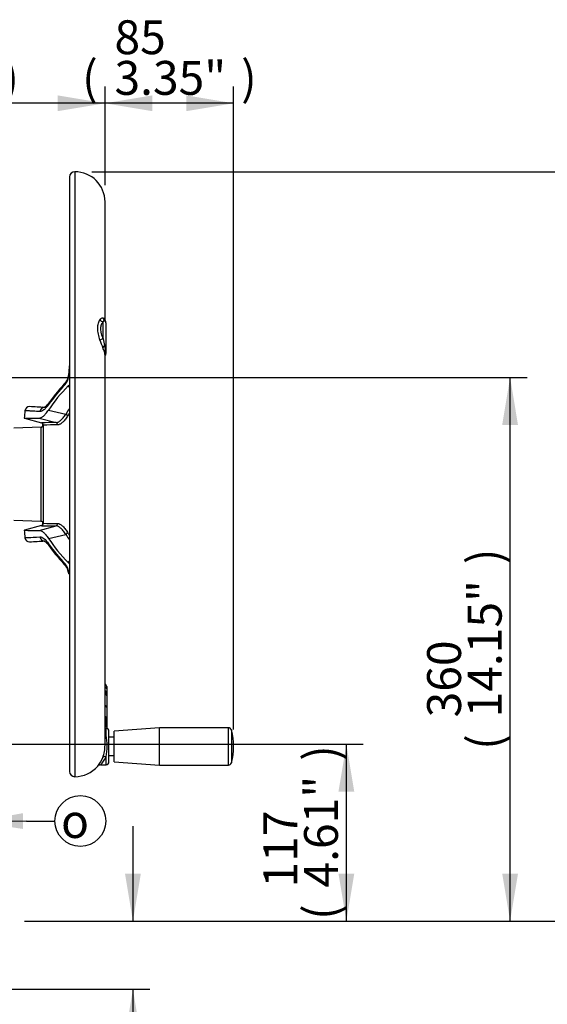
# Paper-space layout 'Sheet1' of a CAD drawing. Units: millimetres. Extents: x 0 to 4158, y 0 to 2940.
# Drawn here: x 2542 to 2891, y 1117 to 1768 of the extents above; entities that cross this region are included whole.
import ezdxf
from ezdxf.enums import TextEntityAlignment as Align

# ---------------------------------------------------------------- set-up
doc = ezdxf.new("R2010")
doc.units = ezdxf.units.MM
doc.header["$LTSCALE"] = 7.000007
for name, color, linetype in [('Default', 7, 'Continuous'), ('tangent', 7, 'Continuous'), ('TSH-1', 7, 'Continuous'), ('visible', 7, 'Continuous')]:
    doc.layers.add(name, color=color, linetype=linetype)
doc.styles.add('GDT', font='gdt_____.ttf')
doc.styles.add('SEACAD_Arial', font='arial.ttf')
doc.dimstyles.new('ISO-InstDr', dxfattribs={"dimtxt": 22.400022, "dimasz": 31.360031, "dimexe": 11.200011, "dimexo": 11.200011, "dimgap": 5.600006, "dimtad": 1, "dimdec": 0, "dimzin": 0, "dimdsep": 46, "dimtxsty": 'SEACAD_Arial', "dimblk1": '_SE_FILLED', "dimblk2": '_SE_FILLED', "dimsah": 1, "dimcen": 11.200011, "dimadec": 0, "dimazin": 0, "dimtfac": 0.5, "dimtofl": 0, "dimtmove": 0, "dimatfit": 3, "dimfxl": 1, "dimtzin": 0, "dimarcsym": 0})

# ---------------------------------------------------------------- blocks, each defined once
blk = doc.blocks.new('SE4')
at = {"layer": 'tangent', "color": 7, "linetype": 'Continuous'}
for p, q in [((2578.54, 1667.72), (2578.54, 1267.72)), ((2597.21, 1557.17), (2597.21, 1568.44)), ((2554.98, 1504.85), (2566.15, 1501.87)), ((2561.17, 1510.16), (2572.63, 1507.5)), ((2556.08, 1498.84), (2556.25, 1498.79)), ((2556.25, 1436.65), (2556.25, 1498.79)), ((2554.98, 1430.59), (2566.15, 1433.58)), ((2556.08, 1436.61), (2556.25, 1436.65)), ((2561.17, 1425.29), (2572.63, 1427.94)), ((2599.16, 1322.84), (2598.63, 1322.85)), ((2598.63, 1322.85), (2598.63, 1322.07)), ((2599.16, 1322.84), (2599.16, 1322.93)), ((2599.16, 1321.94), (2599.16, 1322.84)), ((2599.21, 1295.23), (2599.21, 1299.79)), ((2680.2, 1275.35), (2680.2, 1300.1)), ((2682.12, 1298.64), (2682.12, 1276.8)), ((2599.21, 1275.65), (2599.21, 1280.84))]:
    blk.add_line(p, q, dxfattribs=at)
for centre, radius, start, end in [((2644.93, 1572.49), 52.25, 197.91673, 203.79349), ((2708.17, 1578.68), 113.02, 190.97355, 193.27516), ((2555.19, 1536.54), 19.78, 339.4781, 351.68598), ((2566.06, 1532.31), 8.12, 319.63735, 340.5534), ((2581.84, -34.32), 1536.26, 90.58534, 90.9419), ((2556.2, 1500.29), 1.5, 355.94464, 74.99975), ((2583.23, -29.3), 1529.7, 90.59963, 90.95656), ((2556.2, 1435.16), 1.5, 285.00025, 4.05536), ((2581.84, 2969.73), 1536.24, 269.05809, 269.41467), ((2583.23, 2964.72), 1529.68, 269.04344, 269.40037), ((2566.06, 1403.13), 8.12, 19.4466, 40.36265), ((2555.63, 1399.01), 19.33, 8.16975, 20.66617), ((2597.58, 1323.02), 2.02, 50.62299, 61.39024), ((2596.25, 1322.8), 2.91, 2.44242, 34.79541), ((2597.67, 1323), 1.98, 5.62255, 53.13844), ((2570.02, 1304.13), 29.15, 353.56221, 6.33724), ((2584.32, 1287.24), 16.9, 28.22217, 32.66014), ((2566.29, 1288.04), 33.7, 347.67321, 12.32679), ((2575.84, 1288.79), 22.77, 321.63856, 338.33004), ((2580.42, 1290.03), 20.92, 316.11127, 333.95638)]:
    blk.add_arc(centre, radius, start, end, dxfattribs=at)
for centre, major_axis, ratio, start_param, end_param in [((2597.3, 1570.66), (-1.99, 1.51), 0.845689, 1.064145, 2.104773), ((2599.45, 1571.61), (-0.84, -2.35), 0.933811, 5.242407, 6.075074), ((2597.14, 1567.75), (2, 0), 0.996292, 0, 1.033663), ((2597.3, 1557.05), (-2.37, -0.81), 0.054762, 4.730567, 5.771195), ((2599.45, 1551.82), (-2.28, -1.03), 0.571421, 5.035188, 5.867855), ((2597.14, 1553.46), (2, 0), 0.423638, 5.249523, 6.283185), ((2576.51, 1529.19), (2.8, -1.09), 0.526627, 3.139132, 3.546124), ((2577.55, 1533.24), (2.97, -0.45), 0.021954, 2.797575, 3.155392), ((2941.24, 1345.46), (-391.36, 146.83), 0.475528, -0.204679, -0.121559), ((2575.05, 1526.65), (2.15, -2.09), 0.861338, 3.14109, 3.842473), ((2558.38, 1508.87), (-0.17, -3), 0.977576, 3.159152, 4.674109), ((2564.12, 1513.47), (2.46, -1.72), 0.873209, 3.141841, 3.703491), ((2979.75, 1352.05), (-419.17, 129.69), 0.482963, -0.153122, -0.133291), ((2572.24, 1506.24), (-1.26, 0.81), 0.867874, 3.686427, 4.948833), ((2979.48, 1351.18), (-417.8, 129.27), 0.482963, -0.144652, -0.133291), ((2556.2, 1500.29), (0.38, 1.45), 0.981162, 3.43802, 6.277472), ((2556.2, 1500.29), (1.5, 0), 0.998405, 4.747296, 6.212292), ((2565.76, 1500.42), (-0.02, 1.5), 0.979167, 4.631079, 6.004993), ((2556.2, 1435.16), (-0.38, 1.45), 0.981162, 3.147306, 5.986758), ((2556.2, 1435.16), (1.5, 0), 0.998405, 0.070893, 1.53589), ((2565.76, 1435.03), (0.02, 1.5), 0.979167, 3.419785, 4.793699), ((2558.38, 1426.57), (-0.17, 3), 0.977576, 1.609077, 3.130615), ((2572.24, 1429.2), (1.26, 0.81), 0.867874, 4.475945, 5.738351), ((2979.75, 1583.39), (-419.17, -129.69), 0.482963, 0.133291, 0.153122), ((2979.48, 1584.26), (-417.8, -129.27), 0.482963, 0.133291, 0.144652), ((2564.12, 1421.98), (2.46, 1.72), 0.873209, 2.579694, 3.141922), ((2941.24, 1589.98), (-391.36, -146.83), 0.475528, 0.121559, 0.204679), ((2575.05, 1408.79), (2.15, 2.09), 0.861338, 2.440712, 3.154023), ((2576.51, 1406.25), (2.8, 1.09), 0.526627, 2.737061, 3.146251), ((2577.55, 1402.21), (2.97, 0.45), 0.021954, 3.132686, 3.48561), ((2598.14, 1326.05), (1.5, 0), 0.819152, 0, 1.300864), ((2598.57, 1323.72), (-0.01, -1.5), 0.049317, 0.952058, 2.092539), ((2598.62, 1324.21), (0.352, 0.355), 0.344187, 0.542575, 1.173848), ((2598.62, 1321.57), (-0.029, 0.499), 0.745234, 5.513476, 6.143998), ((2599.14, 1323.19), (0.5, 0), 0.523225, 4.749695, 6.283185), ((2599.14, 1323.13), (0.5, 0), 0.580703, 4.747296, 6.283185), ((2598.14, 1313.63), (-1.5, 0), 0.89095, 3.141593, 4.442456), ((2600.12, 1307.34), (-1.96, -0.38), 0.128782, -0.982223, -0.662129), ((2598.14, 1307.35), (-1.5, 0), 0.00068, 2.171731, 3.141593), ((2600.11, 1299.56), (1.93, -0.51), 0.684076, 2.358069, 2.671535), ((2598.14, 1301.83), (-1.5, 0), 0.78286, 2.167138, 3.141593), ((2599.3, 1296.79), (2.29, 1), 0.578828, 4.13728, 4.426616), ((2599.3, 1279.42), (-2.32, 0.93), 0.532138, 4.958637, 6.254271)]:
    blk.add_ellipse(centre, major_axis=major_axis, ratio=ratio, start_param=start_param, end_param=end_param, dxfattribs=at)
for points, knots in [([(2595.22, 1556.41), (2594.8, 1557.75), (2594.43, 1559.07), (2594.03, 1561.06), (2593.92, 1561.72), (2593.78, 1562.99), (2593.74, 1563.61), (2593.74, 1564.51), (2593.75, 1564.81), (2593.79, 1565.39), (2593.81, 1565.67), (2593.92, 1566.49), (2594.03, 1567.01), (2594.29, 1567.97), (2594.45, 1568.42), (2594.81, 1569.23), (2595.01, 1569.59), (2595.22, 1569.92)], [0, 0, 0, 0, 0.25, 0.25, 0.375, 0.375, 0.5, 0.5, 0.5625, 0.5625, 0.625, 0.625, 0.75, 0.75, 0.875, 0.875, 1, 1, 1, 1]), ([(2595.22, 1569.92), (2595.36, 1570.14), (2595.51, 1570.34), (2595.82, 1570.66), (2595.98, 1570.8), (2596.48, 1571.1), (2596.81, 1571.17), (2597.12, 1571.1)], [0, 0, 0, 0, 0.25, 0.25, 0.5, 0.5, 1, 1, 1, 1]), ([(2597.12, 1571.1), (2597.34, 1571.04), (2597.54, 1570.95), (2597.88, 1570.7), (2598.03, 1570.53), (2598.28, 1570.12), (2598.37, 1569.87), (2598.46, 1569.49), (2598.48, 1569.37), (2598.5, 1569.25)], [0, 0, 0, 0, 0.125, 0.125, 0.25, 0.25, 0.375, 0.375, 0.4245561, 0.4245561, 0.4245561, 0.4245561]), ([(2598.17, 1569.47), (2598.02, 1569.49), (2597.85, 1569.41), (2597.6, 1569.16), (2597.52, 1569.04), (2597.36, 1568.78), (2597.28, 1568.62), (2597.21, 1568.44)], [0, 0, 0, 0, 0.5, 0.5, 0.75, 0.75, 1, 1, 1, 1]), ([(2598.46, 1569.34), (2598.46, 1569.34), (2598.46, 1569.34), (2598.37, 1569.41), (2598.27, 1569.45), (2598.17, 1569.47)], [0.8724621, 0.8724621, 0.8724621, 0.8724621, 0.875, 0.875, 1, 1, 1, 1]), ([(2597.21, 1568.44), (2596.98, 1568.19), (2596.77, 1567.91), (2596.37, 1567.28), (2596.19, 1566.92), (2595.89, 1566.13), (2595.76, 1565.71), (2595.64, 1565.02), (2595.61, 1564.78), (2595.57, 1564.29), (2595.55, 1564.04), (2595.56, 1563.26), (2595.6, 1562.73), (2595.72, 1561.91), (2595.77, 1561.64), (2595.89, 1561.08), (2595.96, 1560.79), (2596.19, 1559.95), (2596.37, 1559.39), (2596.77, 1558.27), (2596.98, 1557.72), (2597.21, 1557.17)], [0, 0, 0, 0, 0.125, 0.125, 0.25, 0.25, 0.375, 0.375, 0.4375, 0.4375, 0.5, 0.5, 0.625, 0.625, 0.6875, 0.6875, 0.75, 0.75, 0.875, 0.875, 1, 1, 1, 1]), ([(2598.54, 1546.37), (2598.54, 1546.4), (2598.54, 1546.42), (2598.54, 1546.75), (2598.5, 1547.08), (2598.41, 1547.63), (2598.37, 1547.82), (2598.27, 1548.21), (2598.22, 1548.41), (2597.91, 1549.46), (2597.55, 1550.39), (2597.12, 1551.41)], [0.4905408, 0.4905408, 0.4905408, 0.4905408, 0.5, 0.5, 0.625, 0.625, 0.6875, 0.6875, 0.75, 0.75, 1, 1, 1, 1]), ([(2598.17, 1552.73), (2598.38, 1551.68), (2598.56, 1550.69), (2598.71, 1549.57), (2598.74, 1549.35), (2598.79, 1548.94), (2598.81, 1548.74), (2598.86, 1548.17), (2598.87, 1547.84), (2598.88, 1547.39), (2598.87, 1547.25), (2598.86, 1547), (2598.85, 1546.89), (2598.81, 1546.59), (2598.76, 1546.44), (2598.68, 1546.27), (2598.65, 1546.23), (2598.62, 1546.2)], [0, 0, 0, 0, 0.25, 0.25, 0.3125, 0.3125, 0.375, 0.375, 0.5, 0.5, 0.5625, 0.5625, 0.625, 0.625, 0.75, 0.75, 0.8025202, 0.8025202, 0.8025202, 0.8025202]), ([(2574.98, 1525.09), (2574.92, 1525.15), (2574.86, 1525.2), (2574.66, 1525.41), (2574.53, 1525.56), (2574.3, 1525.85), (2574.21, 1526), (2574.13, 1526.15)], [0.7013008, 0.7013008, 0.7013008, 0.7013008, 0.75, 0.75, 0.875, 0.875, 1, 1, 1, 1]), ([(2561.24, 1513.78), (2560.97, 1513.39), (2560.7, 1513.02), (2560.16, 1512.34), (2559.9, 1512.02), (2559.12, 1511.13), (2558.62, 1510.65), (2557.66, 1509.87), (2557.19, 1509.59), (2556.3, 1509.21), (2555.87, 1509.13), (2555.46, 1509.15)], [0, 0, 0, 0, 0.125, 0.125, 0.25, 0.25, 0.5, 0.5, 0.75, 0.75, 1, 1, 1, 1]), ([(2555.46, 1509.15), (2553.8, 1509.25), (2552.35, 1509.33), (2550.48, 1509.43), (2549.91, 1509.46), (2549.13, 1509.5), (2548.88, 1509.51), (2548.41, 1509.54), (2548.19, 1509.55), (2546.34, 1509.64), (2545.53, 1509.68), (2545.53, 1509.68)], [0, 0, 0, 0, 0.125, 0.125, 0.1875, 0.1875, 0.21875, 0.21875, 0.25, 0.25, 0.4986427, 0.4986427, 0.4986427, 0.4986427]), ([(2566.15, 1501.87), (2566.38, 1501.87), (2566.62, 1501.9), (2567.1, 1502.02), (2567.35, 1502.12), (2568.11, 1502.48), (2568.63, 1502.84), (2569.72, 1503.79), (2570.27, 1504.38), (2571.42, 1505.77), (2572.02, 1506.58), (2572.63, 1507.5)], [0, 0, 0, 0, 0.125, 0.125, 0.25, 0.25, 0.5, 0.5, 0.75, 0.75, 1, 1, 1, 1]), ([(2573.68, 1506.12), (2573.07, 1505.17), (2572.48, 1504.34), (2571.34, 1502.91), (2570.78, 1502.31), (2569.7, 1501.33), (2569.18, 1500.96), (2568.42, 1500.58), (2568.18, 1500.48), (2567.69, 1500.35), (2567.45, 1500.32), (2567.22, 1500.31)], [0, 0, 0, 0, 0.25, 0.25, 0.5, 0.5, 0.75, 0.75, 0.875, 0.875, 1, 1, 1, 1]), ([(2572.63, 1427.94), (2572.32, 1428.41), (2572.02, 1428.84), (2571.42, 1429.65), (2571.13, 1430.03), (2570.26, 1431.09), (2569.7, 1431.67), (2568.62, 1432.61), (2568.1, 1432.97), (2567.09, 1433.45), (2566.61, 1433.58), (2566.15, 1433.58)], [0, 0, 0, 0, 0.125, 0.125, 0.25, 0.25, 0.5, 0.5, 0.75, 0.75, 1, 1, 1, 1]), ([(2567.22, 1435.13), (2567.68, 1435.13), (2568.17, 1435), (2569.17, 1434.5), (2569.69, 1434.13), (2570.76, 1433.16), (2571.32, 1432.55), (2572.19, 1431.47), (2572.48, 1431.08), (2573.08, 1430.25), (2573.38, 1429.8), (2573.68, 1429.33)], [0, 0, 0, 0, 0.25, 0.25, 0.5, 0.5, 0.75, 0.75, 0.875, 0.875, 1, 1, 1, 1]), ([(2545.53, 1425.76), (2545.53, 1425.76), (2545.53, 1425.76), (2545.54, 1425.76), (2546.37, 1425.8), (2549.67, 1425.97), (2552.14, 1426.1), (2555.46, 1426.29)], [0.4986402, 0.4986402, 0.4986402, 0.4986402, 0.5, 0.5, 0.75, 0.75, 1, 1, 1, 1]), ([(2555.46, 1426.29), (2555.66, 1426.3), (2555.87, 1426.29), (2556.31, 1426.2), (2556.53, 1426.13), (2557.21, 1425.85), (2557.67, 1425.56), (2559.12, 1424.39), (2560.15, 1423.23), (2561.24, 1421.67)], [0, 0, 0, 0, 0.125, 0.125, 0.25, 0.25, 0.5, 0.5, 1, 1, 1, 1]), ([(2574.13, 1409.29), (2574.21, 1409.44), (2574.3, 1409.59), (2574.53, 1409.89), (2574.66, 1410.04), (2574.86, 1410.24), (2574.92, 1410.3), (2574.98, 1410.35)], [0, 0, 0, 0, 0.125, 0.125, 0.25, 0.25, 0.2986992, 0.2986992, 0.2986992, 0.2986992])]:
    blk.add_open_spline(points, degree=3, knots=knots, dxfattribs=at)
blk.add_open_spline([(2598.44, 1569.36), (2598.53, 1569.28), (2598.62, 1569.17), (2598.68, 1569.01)], degree=3, dxfattribs=at)
at = {"layer": 'visible', "color": 7, "linetype": 'Continuous'}
for p, q in [((2575.04, 1664.22), (2575.04, 1271.22)), ((2598.54, 1569.26), (2598.54, 1647.72)), ((2599.14, 1567.75), (2599.14, 1553.46)), ((2599.14, 1553.46), (2599.14, 1547.55)), ((2598.54, 1288.27), (2598.54, 1546.48)), ((2545.2, 1504.79), (2556.59, 1501.74)), ((2556.22, 1498.84), (2538.27, 1498.21)), ((2556.59, 1501.74), (2556.45, 1501.77)), ((2557.7, 1500.18), (2557.7, 1435.26)), ((2538.27, 1437.23), (2556.19, 1436.6)), ((2556.55, 1433.7), (2545.2, 1430.66)), ((2556.41, 1433.66), (2556.59, 1433.71)), ((2575.01, 1396.02), (2575, 1395.81)), ((2598.71, 1322.07), (2598.64, 1322.08)), ((2599.64, 1327.33), (2599.64, 1326.05)), ((2599.64, 1326.05), (2599.64, 1323.19)), ((2599.64, 1323.19), (2599.64, 1323.13)), ((2599.64, 1323.13), (2599.64, 1321.13)), ((2599.64, 1321.11), (2599.64, 1313.63)), ((2599.64, 1313.63), (2599.64, 1307.35)), ((2599.64, 1307.35), (2599.64, 1301.83)), ((2599.21, 1299.79), (2598.54, 1299.81)), ((2599.64, 1301.83), (2599.64, 1300.3)), ((2601.14, 1277.65), (2601.14, 1297.79)), ((2634.64, 1300.1), (2604.64, 1297.85)), ((2604.64, 1277.6), (2604.64, 1297.85)), ((2634.64, 1275.35), (2634.64, 1300.1)), ((2680.2, 1300.1), (2634.64, 1300.1)), ((2604.64, 1293.77), (2601.14, 1293.77)), ((2601.14, 1281.67), (2604.64, 1281.67)), ((2604.64, 1277.6), (2634.64, 1275.35)), ((2595.51, 1275.53), (2599.21, 1275.65)), ((2634.64, 1275.35), (2680.2, 1275.35))]:
    blk.add_line(p, q, dxfattribs=at)
for centre, radius, start, end in [((2578.54, 1664.22), 3.5, 90, 180), ((2578.54, 1647.72), 20, 0, 90), ((2597.14, 1567.83), 2, 0.30457, 48.04605), ((2597.14, 1567.83), 2, 0.01448, 45.57301), ((2597.14, 1547.55), 2, 317.08313, 359.95612), ((2527.39, 1540.39), 47.66, 351.91748, 358.86967), ((2568.21, 1532.2), 5.83, 324.14623, 340.76373), ((2559.37, 1535.71), 15.33, 339.25202, 352.41008), ((2651.64, 1452.04), 109.93, 135.75236, 144.94047), ((2574.8, 1525.61), 0.861, 54.90039, 140.70326), ((2579.92, 1529.36), 6.11, 217.04239, 217.33283), ((2548.52, 1509.4), 3, 87.43528, 174.00362), ((2502.82, 555.14), 958.35, 86.66182, 87.25873), ((2502.95, 557.46), 956.03, 86.66227, 86.75508), ((2987.11, 1467.72), 443.57, 174.57112, 175.20155), ((2556.02, 1500.34), 1.5, 277.46156, 73.58515), ((2556.02, 1435.11), 1.5, 286.41482, 83.87351), ((2987.11, 1467.72), 443.57, 184.79859, 185.42896), ((2548.52, 1426.05), 3, 185.81998, 272.56472), ((2502.8, 2380.92), 958.96, 272.74074, 273.33633), ((2651.76, 1483.5), 110.08, 215.06589, 224.24128), ((2568.69, 1403.54), 5.27, 17.68979, 36.56362), ((2574.8, 1409.84), 0.861, 219.29674, 305.09961), ((2559.11, 1399.64), 15.61, 7.78697, 20.70778), ((2598.14, 1327.33), 1.5, 0, 74.53399), ((2598.71, 1321.15), 0.928, 358.44941, 97.43424), ((2598.82, 1321.12), 0.823, 358.96578, 87.35328), ((2599.14, 1297.79), 2, 0, 88), ((2598.14, 1300.3), 1.5, 338.55062, 0), ((2680.2, 1298.1), 2, 15.84443, 90), ((2643.64, 1287.72), 40, 344.15557, 15.84443), ((2578.48, 1288.1), 20.06, 337.36171, 1.19374), ((2599.14, 1277.65), 2, 272, 0), ((2680.2, 1277.35), 2, 270, 344.15557), ((2578.54, 1271.22), 3.5, 180, 270), ((2578.54, 1287.72), 20, 270, 319.27394), ((2595.44, 1273.23), 2.26, 88.25715, 140.01139)]:
    blk.add_arc(centre, radius, start, end, dxfattribs=at)
for centre, major_axis, ratio, start_param, end_param in [((2953.23, 1358.21), (-404.88, 125.27), 0.482963, -0.238651, -0.143521), ((2575.05, 1526.65), (2.15, -2.09), 0.861338, 3.119322, 3.14109), ((2953.23, 1577.24), (-404.88, -125.27), 0.482963, 0.143521, 0.238651), ((2598.57, 1320.58), (-0.07, -1.5), 0.010427, 3.142222, 3.234242)]:
    blk.add_ellipse(centre, major_axis=major_axis, ratio=ratio, start_param=start_param, end_param=end_param, dxfattribs=at)
for points in [[(2575.03, 1539.65), (2575.05, 1539.61), (2575.04, 1539.54), (2575.01, 1539.44)], [(2598.64, 1322.07), (2598.67, 1322.07), (2598.69, 1322.07), (2598.72, 1322.07)]]:
    blk.add_open_spline(points, degree=3, dxfattribs=at)
for points, knots in [([(2561.69, 1515.31), (2561.29, 1514.76), (2560.58, 1513.78), (2559.55, 1512.7), (2558.76, 1512.08), (2558.42, 1511.96), (2558.4, 1511.94), (2558.41, 1511.94)], [0, 0, 0, 0, 0.1889486, 0.405802, 0.6132836, 0.8100706, 0.8764484, 0.8764484, 0.8764484, 0.8764484]), ([(2545.1, 1504.82), (2545.1, 1504.82), (2545.9, 1504.82), (2547.75, 1504.83), (2547.97, 1504.83), (2548.43, 1504.84), (2548.68, 1504.84), (2549.45, 1504.84), (2550.02, 1504.84), (2551.88, 1504.85), (2553.33, 1504.85), (2554.98, 1504.85)], [0.501361, 0.501361, 0.501361, 0.501361, 0.75, 0.75, 0.78125, 0.78125, 0.8125, 0.8125, 0.875, 0.875, 1, 1, 1, 1]), ([(2554.98, 1504.85), (2555.42, 1504.85), (2555.88, 1504.97), (2556.84, 1505.42), (2557.34, 1505.76), (2558.37, 1506.65), (2558.91, 1507.2), (2559.74, 1508.19), (2560.02, 1508.55), (2560.59, 1509.31), (2560.88, 1509.72), (2561.17, 1510.16)], [0, 0, 0, 0, 0.25, 0.25, 0.5, 0.5, 0.75, 0.75, 0.875, 0.875, 1, 1, 1, 1]), ([(2545.1, 1430.63), (2545.1, 1430.63), (2545.9, 1430.62), (2547.75, 1430.61), (2547.97, 1430.61), (2548.43, 1430.61), (2548.68, 1430.61), (2549.45, 1430.6), (2550.02, 1430.6), (2551.88, 1430.6), (2553.33, 1430.59), (2554.98, 1430.59)], [0.5013699, 0.5013699, 0.5013699, 0.5013699, 0.75, 0.75, 0.78125, 0.78125, 0.8125, 0.8125, 0.875, 0.875, 1, 1, 1, 1]), ([(2554.98, 1430.59), (2555.42, 1430.59), (2555.88, 1430.48), (2556.84, 1430.02), (2557.34, 1429.69), (2558.37, 1428.8), (2558.91, 1428.25), (2559.74, 1427.26), (2560.02, 1426.9), (2560.59, 1426.13), (2560.88, 1425.72), (2561.17, 1425.29)], [0, 0, 0, 0, 0.25, 0.25, 0.5, 0.5, 0.75, 0.75, 0.875, 0.875, 1, 1, 1, 1]), ([(2558.39, 1423.5), (2558.39, 1423.49), (2558.52, 1423.48), (2559.05, 1423.16), (2559.9, 1422.4), (2560.82, 1421.36), (2561.41, 1420.52), (2561.69, 1420.12)], [0.1271369, 0.1271369, 0.1271369, 0.1271369, 0.2814148, 0.4745507, 0.6676747, 0.8702324, 1, 1, 1, 1])]:
    blk.add_open_spline(points, degree=3, knots=knots, dxfattribs=at)
blk = doc.blocks.new('SEANNOT_GROUP31')
at = {"layer": 'Default', "linetype": 'Continuous'}
blk.add_hatch(color=7, dxfattribs=at).paths.add_polyline_path([(2544.21, 1243.6), (2512.94, 1237.89), (2544.38, 1233.15)])
at = {"layer": 'Default', "color": 7, "linetype": 'Continuous'}
blk.add_line((2546.52, 1238.41), (2565.43, 1238.41), dxfattribs=at)
blk.add_lwpolyline([(2546.52, 1238.41), (2512.94, 1237.89)], dxfattribs=at)
blk.add_circle((2582.23, 1238.41), 16.8, dxfattribs=at)
at = {"layer": 'Default', "color": 7, "linetype": 'Continuous', "style": 'GDT'}
blk.add_text('o', height=22.4, dxfattribs=at).set_placement((2569.46, 1249.61), align=Align.TOP_LEFT)
blk = doc.blocks.new('DMBLK7186')
at = {"layer": 'Default', "linetype": 'Continuous'}
for points in [[(2622.22, 1203.58), (2611.77, 1203.58), (2617, 1172.22)], [(2622.22, 1095.86), (2617, 1127.22), (2611.77, 1095.86)]]:
    blk.add_hatch(color=7, dxfattribs=at).paths.add_polyline_path(points)
at = {"layer": 'Default', "color": 7, "linetype": 'Continuous'}
for p, q in [((2617, 1234.94), (2617, 1172.22)), ((2545.29, 1172.22), (2628.2, 1172.22)), ((2530.29, 1127.22), (2628.2, 1127.22)), ((2617, 1127.22), (2617, 975.6))]:
    blk.add_line(p, q, dxfattribs=at)
at = {"layer": 'Default', "color": 7, "linetype": 'Continuous', "style": 'SEACAD_Arial'}
for s, p in [(')', (2589, 1088.62)), ('1.77"', (2589, 1004.86)), ('45', (2562.12, 1004.86)), ('(', (2589, 983.44))]:
    blk.add_text(s, height=22.4, rotation=90, dxfattribs=at).set_placement(p, align=Align.TOP_LEFT)
blk = doc.blocks.new('_SE_FILLED')
at = {"color": 0}
blk.add_line((0, 0), (-1, 0), dxfattribs=at)
blk.add_solid([(0, 0), (-1, -0.1665), (-1, 0.1665), (0, 0)], dxfattribs=at)
blk = doc.blocks.new('DMBLK7187')
at = {"layer": 'Default', "linetype": 'Continuous'}
for points in [[(2763.43, 1257.86), (2758.21, 1289.22), (2752.98, 1257.86)], [(2763.43, 1203.58), (2752.98, 1203.58), (2758.21, 1172.22)]]:
    blk.add_hatch(color=7, dxfattribs=at).paths.add_polyline_path(points)
at = {"layer": 'Default', "color": 7, "linetype": 'Continuous'}
for p, q in [((2393.29, 1289.22), (2769.41, 1289.22)), ((2758.21, 1172.22), (2758.21, 1289.22)), ((2545.29, 1172.22), (2769.41, 1172.22))]:
    blk.add_line(p, q, dxfattribs=at)
at = {"layer": 'Default', "color": 7, "linetype": 'Continuous', "style": 'SEACAD_Arial'}
for s, p in [(')', (2730.21, 1278.2)), ('4.61"', (2730.21, 1194.44)), ('117', (2703.33, 1194.44)), ('(', (2730.21, 1173.02))]:
    blk.add_text(s, height=22.4, rotation=90, dxfattribs=at).set_placement(p, align=Align.TOP_LEFT)
blk = doc.blocks.new('DMBLK7188')
at = {"layer": 'Default', "linetype": 'Continuous'}
for points in [[(2973.37, 1636.36), (2968.15, 1667.72), (2962.92, 1636.36)], [(2973.37, 1203.58), (2962.92, 1203.58), (2968.15, 1172.22)]]:
    blk.add_hatch(color=7, dxfattribs=at).paths.add_polyline_path(points)
at = {"layer": 'Default', "color": 7, "linetype": 'Continuous'}
for p, q in [((2589.74, 1667.72), (2979.35, 1667.72)), ((2968.15, 1172.22), (2968.15, 1667.72)), ((2545.29, 1172.22), (2979.35, 1172.22))]:
    blk.add_line(p, q, dxfattribs=at)
at = {"layer": 'Default', "color": 7, "linetype": 'Continuous', "style": 'SEACAD_Arial'}
for s, p in [(')', (2940.15, 1476.22)), ('19.51"', (2940.15, 1374.93)), ('496', (2913.27, 1374.93)), ('(', (2940.15, 1353.5))]:
    blk.add_text(s, height=22.4, rotation=90, dxfattribs=at).set_placement(p, align=Align.TOP_LEFT)
blk = doc.blocks.new('DMBLK7192')
at = {"layer": 'Default', "linetype": 'Continuous'}
for points in [[(2629.9, 1718.2), (2598.54, 1712.97), (2629.9, 1707.74)], [(2652.28, 1718.2), (2652.28, 1707.74), (2683.64, 1712.97)]]:
    blk.add_hatch(color=7, dxfattribs=at).paths.add_polyline_path(points)
at = {"layer": 'Default', "color": 7, "linetype": 'Continuous'}
for p, q in [((2598.54, 1658.92), (2598.54, 1724.17)), ((2683.64, 1298.92), (2683.64, 1724.17)), ((2683.64, 1712.97), (2598.54, 1712.97))]:
    blk.add_line(p, q, dxfattribs=at)
at = {"layer": 'Default', "color": 7, "linetype": 'Continuous', "style": 'SEACAD_Arial'}
for s, p in [('85', (2604.81, 1767.85)), ('(', (2583.39, 1740.97)), ('3.35"', (2604.81, 1740.97)), (')', (2688.57, 1740.97))]:
    blk.add_text(s, height=22.4, dxfattribs=at).set_placement(p, align=Align.TOP_LEFT)
blk = doc.blocks.new('DMBLK7193')
at = {"layer": 'Default', "linetype": 'Continuous'}
for points in [[(2400.44, 1718.2), (2369.08, 1712.97), (2400.44, 1707.74)], [(2567.18, 1718.2), (2567.18, 1707.74), (2598.54, 1712.97)]]:
    blk.add_hatch(color=7, dxfattribs=at).paths.add_polyline_path(points)
at = {"layer": 'Default', "color": 7, "linetype": 'Continuous'}
for p, q in [((2369.08, 1565.17), (2369.08, 1724.17)), ((2598.54, 1658.92), (2598.54, 1724.17)), ((2598.54, 1712.97), (2369.08, 1712.97))]:
    blk.add_line(p, q, dxfattribs=at)
at = {"layer": 'Default', "color": 7, "linetype": 'Continuous', "style": 'SEACAD_Arial'}
for s, p in [('229', (2447.53, 1767.85)), ('(', (2426.11, 1740.97)), ('9.03"', (2447.53, 1740.97)), (')', (2531.29, 1740.97))]:
    blk.add_text(s, height=22.4, dxfattribs=at).set_placement(p, align=Align.TOP_LEFT)
blk = doc.blocks.new('DMBLK7195')
at = {"layer": 'Default', "linetype": 'Continuous'}
for points in [[(2871.73, 1500.36), (2866.51, 1531.72), (2861.28, 1500.36)], [(2871.73, 1203.58), (2861.28, 1203.58), (2866.51, 1172.22)]]:
    blk.add_hatch(color=7, dxfattribs=at).paths.add_polyline_path(points)
at = {"layer": 'Default', "color": 7, "linetype": 'Continuous'}
for p, q in [((2459.29, 1531.72), (2877.71, 1531.72)), ((2866.51, 1172.22), (2866.51, 1531.72)), ((2545.29, 1172.22), (2877.71, 1172.22))]:
    blk.add_line(p, q, dxfattribs=at)
at = {"layer": 'Default', "color": 7, "linetype": 'Continuous', "style": 'SEACAD_Arial'}
for s, p in [(')', (2838.51, 1408.22)), ('14.15"', (2838.51, 1306.93)), ('360', (2811.63, 1306.93)), ('(', (2838.51, 1285.5))]:
    blk.add_text(s, height=22.4, rotation=90, dxfattribs=at).set_placement(p, align=Align.TOP_LEFT)

psp = doc.layouts.new('Sheet1')

# ---------------------------------------------------------------- block references
at = {"layer": 'Default'}
psp.add_blockref('SEANNOT_GROUP31', (0, 0), dxfattribs=at)
at = {"layer": 'TSH-1'}
psp.add_blockref('SE4', (0, 0), dxfattribs=at)

# ---------------------------------------------------------------- dimensions: what is measured, and where the dimension line sits
at = {"layer": 'Default', "color": 7, "linetype": 'Continuous'}
for base, p1, p2, picture, middle in [((2369.08, 1712.97), (2598.54, 1647.72), (2369.08, 1553.97), 'DMBLK7193', (2483.81, 1712.97)), ((2598.54, 1712.97), (2683.64, 1287.72), (2598.54, 1647.72), 'DMBLK7192', (2641.09, 1712.97))]:
    dim = psp.add_linear_dim(base=base, p1=p1, p2=p2, text='\\A1;<>', dimstyle='ISO-InstDr', override={"dimpost": '\\X'}, dxfattribs=at)
    dim.commit()
    dim.dimension.update_dxf_attribs({"geometry": picture, "text_midpoint": middle, "dimtype": 160})
for base, p1, p2, picture, middle in [((2968.14513677, 1667.72224341), (2534.09276436, 1172.22224341), (2578.54276436, 1667.72224341), 'DMBLK7188', (2968.14513677, 1419.97223701)), ((2866.50555201, 1531.72224341), (2534.09276436, 1172.22224341), (2448.09276436, 1531.72224341), 'DMBLK7195', (2866.50555201, 1351.97223982)), ((2758.21, 1289.22), (2534.09, 1172.22), (2382.09, 1289.22), 'DMBLK7187', (2758.21, 1230.72)), ((2617, 1127.22), (2534.09, 1172.22), (2519.09, 1127.22), 'DMBLK7186', (2617, 1106.69))]:
    dim = psp.add_linear_dim(base=base, p1=p1, p2=p2, angle=90, text='\\A1;<>', dimstyle='ISO-InstDr', override={"dimpost": '\\X'}, dxfattribs=at)
    dim.commit()
    dim.dimension.update_dxf_attribs({"geometry": picture, "text_midpoint": middle, "dimtype": 160})

doc.saveas('drawing.dxf')
